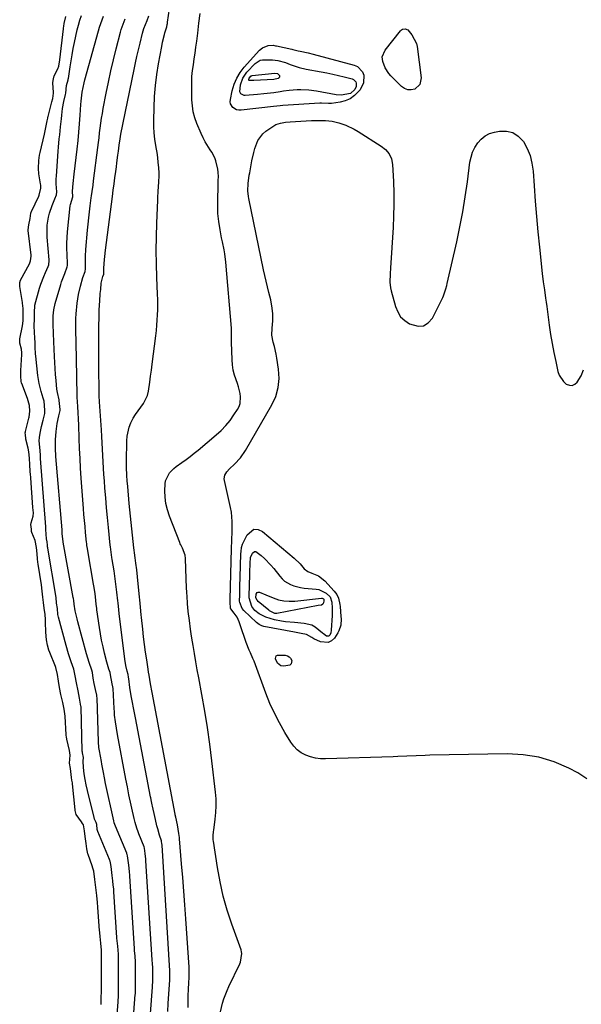
# Model space of a CAD drawing. Units: inches. Extents: x 1889317 to 1894605, y 395661 to 400982.
# Drawn here: x 1892840 to 1893134, y 399558 to 400073 of the extents above; entities that cross this region are included whole.
import ezdxf

# ---------------------------------------------------------------- set-up
doc = ezdxf.new("R2010")
doc.units = ezdxf.units.IN
doc.header["$MEASUREMENT"] = 0
for name, color, linetype in [('1', 7, 'Continuous'), ('7', 7, 'Continuous'), ('8', 7, 'Continuous')]:
    doc.layers.add(name, color=color, linetype=linetype)

msp = doc.modelspace()

# ---------------------------------------------------------------- linework, layer by layer
at = {"layer": '1', "color": 18}
for points in [[(1892928.39, 399555.94, 1636), (1892928.43, 399559.29, 1636), (1892928.47, 399561.54, 1636), (1892928.62, 399566.05, 1636), (1892928.73, 399568.3, 1636), (1892928.93, 399572.1, 1636), (1892928.92, 399576.3, 1636), (1892928.88, 399577, 1636), (1892927.18, 399602.37, 1636), (1892926.68, 399609.59, 1636), (1892926.15, 399616.81, 1636), (1892925.58, 399624.02, 1636), (1892924.98, 399631.23, 1636), (1892923.87, 399644.2, 1636), (1892923.81, 399644.93, 1636), (1892923.57, 399647.09, 1636), (1892922.76, 399651.65, 1636), (1892921.89, 399655.65, 1636), (1892921.64, 399656.9, 1636), (1892921.6, 399657.11, 1636), (1892909.6, 399720.83, 1636), (1892908.75, 399725.41, 1636), (1892907.94, 399729.99, 1636), (1892907.7, 399731.52, 1636), (1892907.46, 399733.06, 1636), (1892906.71, 399738.03, 1636), (1892906.13, 399742.05, 1636), (1892905.58, 399746.08, 1636), (1892905.07, 399750.11, 1636), (1892904.59, 399754.15, 1636), (1892903.91, 399760.21, 1636), (1892903.77, 399761.54, 1636), (1892903.39, 399765.53, 1636), (1892903.04, 399769.52, 1636), (1892902.92, 399770.85, 1636), (1892901.96, 399781.47, 1636), (1892901.55, 399785.09, 1636), (1892901.04, 399788.71, 1636), (1892900.65, 399791.37, 1636), (1892900.29, 399794.04, 1636), (1892900.13, 399795.38, 1636), (1892899.98, 399796.71, 1636), (1892897.55, 399819.99, 1636), (1892897.33, 399822.19, 1636), (1892896.94, 399826.59, 1636), (1892896.76, 399828.8, 1636), (1892896.54, 399831.77, 1636), (1892896.35, 399834.65, 1636), (1892896.14, 399838.97, 1636), (1892896.13, 399840.41, 1636), (1892896.14, 399841.85, 1636), (1892896.32, 399852.7, 1636), (1892896.51, 399855.16, 1636), (1892897.57, 399859.93, 1636), (1892898.45, 399862.24, 1636), (1892899.6, 399864.53, 1636), (1892900.8, 399866.59, 1636), (1892903.68, 399870.41, 1636), (1892905.07, 399872.32, 1636), (1892907.03, 399876.51, 1636), (1892907.6, 399878.8, 1636), (1892908.31, 399883.47, 1636), (1892908.77, 399886.61, 1636), (1892909.2, 399889.76, 1636), (1892909.61, 399892.91, 1636), (1892911.48, 399907.83, 1636), (1892911.79, 399910.54, 1636), (1892912.06, 399913.25, 1636), (1892912.26, 399915.97, 1636), (1892912.42, 399918.69, 1636), (1892912.52, 399921.41, 1636), (1892912.56, 399924.14, 1636), (1892912.53, 399926.86, 1636), (1892912.44, 399929.59, 1636), (1892912.05, 399938.34, 1636), (1892911.83, 399945.43, 1636), (1892911.72, 399952.53, 1636), (1892911.81, 399959.63, 1636), (1892912.01, 399966.73, 1636), (1892912.52, 399978.9, 1636), (1892912.58, 399980.05, 1636), (1892912.77, 399983.5, 1636), (1892913.12, 399988.2, 1636), (1892913.22, 399991.82, 1636), (1892913.17, 399993.03, 1636), (1892912.99, 399995.88, 1636), (1892912.78, 399998.51, 1636), (1892912.51, 400001.13, 1636), (1892912.15, 400003.73, 1636), (1892911.73, 400006.33, 1636), (1892911.02, 400010.78, 1636), (1892910.67, 400014.01, 1636), (1892910.5, 400017.26, 1636), (1892910.47, 400020.51, 1636), (1892910.59, 400027.44, 1636), (1892910.84, 400033.19, 1636), (1892911.28, 400038.92, 1636), (1892911.99, 400044.61, 1636), (1892912.89, 400050.29, 1636), (1892914.55, 400059.29, 1636), (1892915.01, 400061.62, 1636), (1892915.96, 400065.67, 1636), (1892916.23, 400066.51, 1636), (1892917.26, 400069.64, 1636), (1892917.49, 400070.84, 1636), (1892917.59, 400071.44, 1636), (1892917.68, 400072.04, 1636), (1892923.38, 400110.74, 1636)], [(1892882.8, 399557.39, 1626), (1892882.9, 399560.87, 1626), (1892882.95, 399564.41, 1626), (1892882.96, 399566.24, 1626), (1892882.96, 399568.08, 1626), (1892882.96, 399572.98, 1626), (1892882.96, 399577.89, 1626), (1892882.96, 399582.78, 1626), (1892882.94, 399585.85, 1626), (1892882.72, 399589.5, 1626), (1892882.32, 399593.13, 1626), (1892881.94, 399596.72, 1626), (1892881.84, 399597.91, 1626), (1892881.8, 399598.51, 1626), (1892881.11, 399608.43, 1626), (1892880.91, 399610.9, 1626), (1892880.51, 399614.55, 1626), (1892880.01, 399618.78, 1626), (1892879.52, 399623.01, 1626), (1892878.95, 399627.22, 1626), (1892878.53, 399628.95, 1626), (1892878.15, 399630.07, 1626), (1892875.94, 399636.11, 1626), (1892875.81, 399636.47, 1626), (1892875.26, 399639.08, 1626), (1892874.93, 399641.86, 1626), (1892874.52, 399645.38, 1626), (1892874.16, 399648.47, 1626), (1892873.54, 399651.49, 1626), (1892873.12, 399652.36, 1626), (1892872.61, 399653.14, 1626), (1892869.71, 399657.01, 1626), (1892869.48, 399657.66, 1626), (1892869.23, 399659.17, 1626), (1892869.19, 399659.51, 1626), (1892867.83, 399672.99, 1626), (1892867.81, 399673.2, 1626), (1892867.76, 399673.62, 1626), (1892867.54, 399675.04, 1626), (1892867.31, 399676.41, 1626), (1892866.7, 399681.04, 1626), (1892866.2, 399683.86, 1626), (1892866.55, 399688.02, 1626), (1892866.23, 399690.52, 1626), (1892865.5, 399693.49, 1626), (1892864.78, 399696.47, 1626), (1892864.59, 399697.61, 1626), (1892864.51, 399698.38, 1626), (1892864.48, 399698.76, 1626), (1892863.97, 399708.5, 1626), (1892863.53, 399712.11, 1626), (1892862.7, 399715.62, 1626), (1892861.78, 399719.86, 1626), (1892861.03, 399723.58, 1626), (1892860.42, 399726.79, 1626), (1892859.94, 399730.39, 1626), (1892859.07, 399734, 1626), (1892858.88, 399734.51, 1626), (1892855.92, 399741.86, 1626), (1892855.44, 399743.14, 1626), (1892854.65, 399745.76, 1626), (1892854.11, 399748.44, 1626), (1892853.77, 399752.51, 1626), (1892853.71, 399757.71, 1626), (1892853.7, 399758.17, 1626), (1892853.67, 399759.08, 1626), (1892853.41, 399761.73, 1626), (1892852.93, 399765.14, 1626), (1892852.56, 399768.12, 1626), (1892852.3, 399770.89, 1626), (1892852.01, 399774.05, 1626), (1892851.58, 399777.3, 1626), (1892849.83, 399788.21, 1626), (1892849.7, 399789.1, 1626), (1892849.48, 399790.87, 1626), (1892849.22, 399793.63, 1626), (1892848.93, 399796.87, 1626), (1892848.21, 399800.5, 1626), (1892846.57, 399804.73, 1626), (1892846.41, 399805.32, 1626), (1892846.3, 399806.38, 1626), (1892846.06, 399808.96, 1626), (1892846.15, 399809.86, 1626), (1892847.17, 399813.32, 1626), (1892847.3, 399814.94, 1626), (1892847.12, 399817.79, 1626), (1892845.96, 399833.4, 1626), (1892845.92, 399833.88, 1626), (1892845.85, 399834.85, 1626), (1892845.71, 399836.78, 1626), (1892845.47, 399840.18, 1626), (1892845.24, 399843.58, 1626), (1892844.93, 399846.96, 1626), (1892844.56, 399848.85, 1626), (1892843.39, 399853.61, 1626), (1892843.36, 399853.74, 1626), (1892843.3, 399854.01, 1626), (1892843.14, 399855.96, 1626), (1892843.08, 399856.89, 1626), (1892843.12, 399857.39, 1626), (1892843.17, 399857.63, 1626), (1892844.99, 399864.56, 1626), (1892845.12, 399865.11, 1626), (1892845.42, 399868.32, 1626), (1892845.2, 399871.18, 1626), (1892844.28, 399874.96, 1626), (1892841.19, 399882.74, 1626), (1892841.13, 399882.9, 1626), (1892841.04, 399883.2, 1626), (1892840.94, 399883.84, 1626), (1892840.75, 399886.56, 1626), (1892840.73, 399889.05, 1626), (1892840.76, 399889.57, 1626), (1892841.27, 399897.89, 1626), (1892841.28, 399898.87, 1626), (1892841.06, 399900.81, 1626), (1892840.24, 399903.95, 1626), (1892840.2, 399905.55, 1626), (1892840.23, 399905.89, 1626), (1892840.26, 399906.11, 1626), (1892840.28, 399906.22, 1626), (1892841.63, 399912.92, 1626), (1892841.96, 399915.64, 1626), (1892841.94, 399918.65, 1626), (1892841.9, 399922.09, 1626), (1892841.64, 399924.8, 1626), (1892841.57, 399925.25, 1626), (1892840.2, 399933.57, 1626), (1892840.15, 399934, 1626), (1892840.22, 399935.73, 1626), (1892840.65, 399936.94, 1626), (1892845.23, 399945.41, 1626), (1892845.48, 399945.95, 1626), (1892845.88, 399947.06, 1626), (1892846.14, 399949.41, 1626), (1892846.1, 399950, 1626), (1892844.66, 399962.92, 1626), (1892844.64, 399963.26, 1626), (1892845, 399965.93, 1626), (1892845.56, 399969.23, 1626), (1892846.05, 399972.05, 1626), (1892846.21, 399972.57, 1626), (1892846.35, 399972.9, 1626), (1892850.18, 399980.88, 1626), (1892850.4, 399981.38, 1626), (1892851.29, 399985.09, 1626), (1892851.18, 399986.76, 1626), (1892851.1, 399987.31, 1626), (1892850.25, 399992.55, 1626), (1892849.97, 399995.36, 1626), (1892850.15, 399999.6, 1626), (1892850.58, 400002.4, 1626), (1892850.88, 400003.79, 1626), (1892853.16, 400013.31, 1626), (1892853.85, 400016.8, 1626), (1892854.51, 400020.35, 1626), (1892854.82, 400021.83, 1626), (1892854.93, 400022.32, 1626), (1892855, 400022.56, 1626), (1892857.05, 400030.3, 1626), (1892857.5, 400032.16, 1626), (1892857.82, 400034.89, 1626), (1892857.82, 400035.34, 1626), (1892857.56, 400040.07, 1626), (1892857.56, 400040.52, 1626), (1892857.87, 400042.33, 1626), (1892858.24, 400043.87, 1626), (1892860.08, 400047.53, 1626), (1892860.64, 400049.1, 1626), (1892861.17, 400052.4, 1626), (1892863.04, 400068.51, 1626), (1892863.1, 400068.98, 1626), (1892863.24, 400069.9, 1626), (1892863.51, 400071.4, 1626), (1892864.25, 400075.11, 1626)], [(1892890.38, 399541.12, 1628), (1892891.7, 399558.88, 1628), (1892891.73, 399559.33, 1628), (1892891.85, 399561.6, 1628), (1892891.93, 399565.64, 1628), (1892891.94, 399567.57, 1628), (1892891.94, 399569, 1628), (1892891.94, 399570.91, 1628), (1892891.94, 399574.71, 1628), (1892891.94, 399578.52, 1628), (1892891.94, 399581.85, 1628), (1892891.89, 399583.79, 1628), (1892891.49, 399587.99, 1628), (1892891.07, 399592.18, 1628), (1892891.04, 399592.64, 1628), (1892889.51, 399616.54, 1628), (1892889.4, 399617.98, 1628), (1892889.21, 399619.89, 1628), (1892888.94, 399622.25, 1628), (1892888.61, 399625.07, 1628), (1892888.06, 399629.79, 1628), (1892887.73, 399631.6, 1628), (1892887.47, 399632.49, 1628), (1892887.32, 399632.92, 1628), (1892887.15, 399633.35, 1628), (1892881.05, 399648.13, 1628), (1892880.82, 399649.15, 1628), (1892880.51, 399651.74, 1628), (1892880.21, 399652.88, 1628), (1892879.4, 399654.51, 1628), (1892879.13, 399655.38, 1628), (1892875.66, 399669.51, 1628), (1892874.99, 399672.45, 1628), (1892874.43, 399675.4, 1628), (1892873.93, 399678.37, 1628), (1892873.55, 399681.56, 1628), (1892873.48, 399684.94, 1628), (1892873.62, 399686.82, 1628), (1892873.11, 399689.22, 1628), (1892873, 399689.83, 1628), (1892872.97, 399690.08, 1628), (1892872.97, 399690.21, 1628), (1892872.29, 399713.32, 1628), (1892872.27, 399713.8, 1628), (1892871.57, 399717.92, 1628), (1892870.71, 399721.76, 1628), (1892869.88, 399725.89, 1628), (1892869.29, 399729.56, 1628), (1892868.54, 399733.18, 1628), (1892867.17, 399736.97, 1628), (1892865.74, 399741.18, 1628), (1892864.49, 399745.45, 1628), (1892860.47, 399760.4, 1628), (1892860.18, 399761.71, 1628), (1892859.88, 399764.99, 1628), (1892859.52, 399767.76, 1628), (1892859.2, 399770.69, 1628), (1892854.84, 399796.56, 1628), (1892854.82, 399796.73, 1628), (1892854.74, 399797.23, 1628), (1892854.66, 399798.08, 1628), (1892854.5, 399799.81, 1628), (1892854.2, 399801.34, 1628), (1892853.87, 399806.28, 1628), (1892853.87, 399806.94, 1628), (1892853.85, 399807.3, 1628), (1892853.83, 399807.48, 1628), (1892853.82, 399807.65, 1628), (1892851.13, 399843.45, 1628), (1892850.99, 399845.45, 1628), (1892850.65, 399849.47, 1628), (1892850.4, 399852.76, 1628), (1892850.55, 399854.4, 1628), (1892850.92, 399856.7, 1628), (1892851.56, 399860.18, 1628), (1892852.37, 399863.62, 1628), (1892853.24, 399867.04, 1628), (1892853.35, 399868.77, 1628), (1892852.92, 399873.47, 1628), (1892852.49, 399875.15, 1628), (1892851.4, 399878.6, 1628), (1892850.82, 399880.68, 1628), (1892850.32, 399882.77, 1628), (1892849.64, 399887.01, 1628), (1892848.52, 399897.15, 1628), (1892848.41, 399898.32, 1628), (1892848.26, 399901.85, 1628), (1892848.19, 399905, 1628), (1892848.14, 399905.8, 1628), (1892848.12, 399906.2, 1628), (1892848.09, 399906.6, 1628), (1892847.69, 399912.87, 1628), (1892847.91, 399916.81, 1628), (1892847.98, 399919.18, 1628), (1892847.92, 399920.39, 1628), (1892848, 399923.3, 1628), (1892848.13, 399923.89, 1628), (1892850.6, 399932.69, 1628), (1892851.24, 399934.78, 1628), (1892852.73, 399938.87, 1628), (1892853.59, 399940.88, 1628), (1892855.01, 399944.01, 1628), (1892855.34, 399944.88, 1628), (1892855.66, 399947.16, 1628), (1892855.64, 399947.62, 1628), (1892854.62, 399959.41, 1628), (1892854.51, 399961.53, 1628), (1892854.63, 399965.77, 1628), (1892855.25, 399969.98, 1628), (1892855.74, 399972.04, 1628), (1892857.14, 399976.05, 1628), (1892858.97, 399980.39, 1628), (1892859.09, 399980.69, 1628), (1892859.42, 399981.62, 1628), (1892859.61, 399983.26, 1628), (1892859.32, 399987.46, 1628), (1892859.31, 399990.04, 1628), (1892859.38, 399991.33, 1628), (1892860.38, 400004.53, 1628), (1892860.54, 400006.64, 1628), (1892860.91, 400010.86, 1628), (1892861.11, 400012.96, 1628), (1892861.53, 400017.18, 1628), (1892861.97, 400021.39, 1628), (1892862.17, 400023.29, 1628), (1892862.65, 400026.92, 1628), (1892863.32, 400030.51, 1628), (1892864.08, 400034.09, 1628), (1892864.24, 400034.85, 1628), (1892864.69, 400038.97, 1628), (1892865.53, 400041.79, 1628), (1892865.62, 400042.44, 1628), (1892865.65, 400042.63, 1628), (1892866.55, 400048.64, 1628), (1892867.06, 400051.83, 1628), (1892867.61, 400055.02, 1628), (1892868.23, 400058.19, 1628), (1892868.89, 400061.36, 1628), (1892870.33, 400067.98, 1628), (1892870.96, 400070.53, 1628), (1892871.66, 400073.04, 1628), (1892872.5, 400075.52, 1628)], [(1892898.55, 399534.27, 1630), (1892900.74, 399562.7, 1630), (1892900.76, 399563.03, 1630), (1892900.89, 399566.24, 1630), (1892900.91, 399569.92, 1630), (1892900.91, 399572.64, 1630), (1892900.91, 399576.71, 1630), (1892900.9, 399579.77, 1630), (1892900.68, 399582.78, 1630), (1892900.35, 399585.79, 1630), (1892900.3, 399586.45, 1630), (1892900.28, 399586.78, 1630), (1892897.92, 399624.65, 1630), (1892897.89, 399625, 1630), (1892897.71, 399627.05, 1630), (1892897.32, 399630.41, 1630), (1892896.89, 399634.11, 1630), (1892896.65, 399635.42, 1630), (1892896.46, 399636.05, 1630), (1892896.35, 399636.36, 1630), (1892896.23, 399636.66, 1630), (1892890.37, 399650.8, 1630), (1892889.72, 399652.62, 1630), (1892889.43, 399653.75, 1630), (1892885.14, 399673.3, 1630), (1892884.54, 399676.14, 1630), (1892883.99, 399678.99, 1630), (1892883.21, 399683.28, 1630), (1892882.95, 399684.71, 1630), (1892881.94, 399690.31, 1630), (1892881.67, 399692.1, 1630), (1892881.43, 399695.1, 1630), (1892880.67, 399718.16, 1630), (1892880.63, 399718.84, 1630), (1892880.55, 399719.53, 1630), (1892879.92, 399722.43, 1630), (1892879.24, 399725.67, 1630), (1892878.72, 399728.34, 1630), (1892878.25, 399731.46, 1630), (1892877.89, 399732.63, 1630), (1892876.52, 399736.54, 1630), (1892875.15, 399741.07, 1630), (1892870.58, 399757.99, 1630), (1892870.21, 399759.42, 1630), (1892869.29, 399763.77, 1630), (1892868.73, 399767.25, 1630), (1892868.51, 399769.06, 1630), (1892868.34, 399770.15, 1630), (1892868.25, 399770.68, 1630), (1892862.98, 399799.74, 1630), (1892862.95, 399799.9, 1630), (1892862.48, 399804.26, 1630), (1892862.32, 399806.05, 1630), (1892859.15, 399844.53, 1630), (1892858.91, 399848.92, 1630), (1892858.93, 399853.32, 1630), (1892859.25, 399857.7, 1630), (1892859.87, 399861.82, 1630), (1892860.68, 399865.92, 1630), (1892861.29, 399868.55, 1630), (1892861.31, 399869.19, 1630), (1892860.89, 399873.9, 1630), (1892860.86, 399874.29, 1630), (1892859.91, 399878.14, 1630), (1892859.68, 399879.72, 1630), (1892859.21, 399884.36, 1630), (1892858.92, 399887.48, 1630), (1892858.68, 399890.6, 1630), (1892858.49, 399893.72, 1630), (1892858.35, 399896.85, 1630), (1892858.07, 399904.67, 1630), (1892857.91, 399909.17, 1630), (1892857.77, 399913.67, 1630), (1892857.71, 399918.17, 1630), (1892858.01, 399921.45, 1630), (1892858.71, 399924.66, 1630), (1892861.63, 399934.6, 1630), (1892862.1, 399936.08, 1630), (1892863.75, 399940.42, 1630), (1892865.11, 399943.91, 1630), (1892865.19, 399944.57, 1630), (1892865.2, 399944.9, 1630), (1892865.19, 399945.23, 1630), (1892864.94, 399950.45, 1630), (1892864.87, 399953.4, 1630), (1892864.89, 399956.34, 1630), (1892865.03, 399959.27, 1630), (1892865.27, 399962.21, 1630), (1892866.68, 399975.8, 1630), (1892866.78, 399976.54, 1630), (1892867.93, 399980.53, 1630), (1892867.88, 399983.54, 1630), (1892868.22, 399987.56, 1630), (1892868.73, 399992.42, 1630), (1892870.25, 400005.58, 1630), (1892870.72, 400010.01, 1630), (1892871.16, 400014.45, 1630), (1892871.53, 400018.89, 1630), (1892871.85, 400023.34, 1630), (1892872.22, 400029, 1630), (1892872.35, 400030.62, 1630), (1892872.95, 400035.46, 1630), (1892873.92, 400040.24, 1630), (1892874.32, 400041.82, 1630), (1892881.41, 400067.46, 1630), (1892881.99, 400069.42, 1630), (1892883.33, 400073.28, 1630), (1892884.09, 400075.18, 1630)], [(1892906.73, 399527.42, 1632), (1892909.78, 399566.53, 1632), (1892909.8, 399566.72, 1632), (1892909.82, 399567.11, 1632), (1892909.89, 399569.63, 1632), (1892909.89, 399572.47, 1632), (1892909.89, 399576.52, 1632), (1892909.68, 399579.14, 1632), (1892909.54, 399580.52, 1632), (1892909.53, 399580.72, 1632), (1892909.51, 399580.91, 1632), (1892906.33, 399632.77, 1632), (1892906.27, 399633.6, 1632), (1892905.92, 399636.63, 1632), (1892905.52, 399639.42, 1632), (1892905.33, 399639.98, 1632), (1892902.59, 399646.91, 1632), (1892902.22, 399647.88, 1632), (1892901.53, 399649.84, 1632), (1892900.65, 399652.84, 1632), (1892900.16, 399654.86, 1632), (1892897.41, 399667.34, 1632), (1892897.19, 399668.36, 1632), (1892896.57, 399671.43, 1632), (1892895.78, 399675.54, 1632), (1892891.4, 399698.86, 1632), (1892890.81, 399702.23, 1632), (1892890.3, 399705.62, 1632), (1892889.9, 399709.03, 1632), (1892889.76, 399710.73, 1632), (1892889.64, 399712.44, 1632), (1892889.05, 399723.01, 1632), (1892888.97, 399723.81, 1632), (1892888.64, 399725.36, 1632), (1892887.73, 399730.14, 1632), (1892887.49, 399731.35, 1632), (1892886.86, 399733.14, 1632), (1892885.77, 399736.76, 1632), (1892884.58, 399741.57, 1632), (1892883.81, 399744.9, 1632), (1892883.1, 399748.25, 1632), (1892882.49, 399751.62, 1632), (1892881.94, 399755, 1632), (1892880.57, 399764.28, 1632), (1892880.49, 399764.85, 1632), (1892880.25, 399767.12, 1632), (1892879.81, 399771, 1632), (1892879.61, 399772.66, 1632), (1892879.13, 399775.96, 1632), (1892878.86, 399777.61, 1632), (1892875.82, 399795.18, 1632), (1892875.64, 399796.27, 1632), (1892875.39, 399797.92, 1632), (1892875.25, 399799.02, 1632), (1892875.19, 399799.57, 1632), (1892874.67, 399804.73, 1632), (1892874.37, 399807.86, 1632), (1892874.08, 399810.99, 1632), (1892873.82, 399814.12, 1632), (1892873.58, 399817.26, 1632), (1892872.42, 399833.23, 1632), (1892872.07, 399838.39, 1632), (1892871.77, 399843.55, 1632), (1892871.52, 399848.71, 1632), (1892871.32, 399853.88, 1632), (1892871.07, 399860.98, 1632), (1892870.95, 399864.21, 1632), (1892870.79, 399867.44, 1632), (1892870.61, 399870.67, 1632), (1892870.34, 399875.65, 1632), (1892870.3, 399876.9, 1632), (1892870.26, 399878.15, 1632), (1892870.13, 399884.41, 1632), (1892870.03, 399888.78, 1632), (1892869.95, 399893.16, 1632), (1892869.87, 399897.54, 1632), (1892869.8, 399901.92, 1632), (1892869.62, 399912.96, 1632), (1892869.6, 399914.52, 1632), (1892869.65, 399917.64, 1632), (1892869.71, 399918.42, 1632), (1892869.77, 399919.2, 1632), (1892870.33, 399924.86, 1632), (1892870.96, 399929.38, 1632), (1892871.94, 399933.83, 1632), (1892873.16, 399938.22, 1632), (1892874.5, 399941.47, 1632), (1892874.71, 399942.84, 1632), (1892874.6, 399945.94, 1632), (1892874.59, 399949.44, 1632), (1892874.8, 399952.93, 1632), (1892875.74, 399963.14, 1632), (1892876.04, 399966.33, 1632), (1892876.38, 399969.52, 1632), (1892876.74, 399972.7, 1632), (1892877.13, 399975.88, 1632), (1892877.66, 399980.02, 1632), (1892877.81, 399981.13, 1632), (1892878.11, 399983.34, 1632), (1892878.56, 399986.66, 1632), (1892878.85, 399988.87, 1632), (1892881.08, 400006.4, 1632), (1892881.41, 400008.95, 1632), (1892881.72, 400011.5, 1632), (1892882.03, 400014.05, 1632), (1892882.34, 400016.6, 1632), (1892882.67, 400019.15, 1632), (1892883.04, 400021.69, 1632), (1892883.46, 400024.23, 1632), (1892883.92, 400026.75, 1632), (1892885.46, 400034.82, 1632), (1892886.64, 400040.67, 1632), (1892887.89, 400046.51, 1632), (1892889.26, 400052.32, 1632), (1892890.7, 400058.12, 1632), (1892892.96, 400066.85, 1632), (1892893.36, 400068.26, 1632), (1892894.3, 400071.02, 1632), (1892895.4, 400073.73, 1632)], [(1892917.69, 399553.73, 1634), (1892917.97, 399558.03, 1634), (1892918.83, 399570.35, 1634), (1892918.84, 399570.48, 1634), (1892918.85, 399570.67, 1634), (1892918.86, 399571.11, 1634), (1892918.84, 399574.08, 1634), (1892918.75, 399574.86, 1634), (1892918.74, 399575.05, 1634), (1892914.74, 399640.89, 1634), (1892914.73, 399641.03, 1634), (1892914.69, 399641.44, 1634), (1892914.47, 399643.11, 1634), (1892913.39, 399646.23, 1634), (1892912.49, 399649.44, 1634), (1892912.06, 399651.05, 1634), (1892911.26, 399654.29, 1634), (1892910.89, 399655.92, 1634), (1892909.68, 399661.39, 1634), (1892909.54, 399662, 1634), (1892909.16, 399663.86, 1634), (1892908.8, 399665.71, 1634), (1892908.69, 399666.33, 1634), (1892900.81, 399707.69, 1634), (1892900.31, 399710.32, 1634), (1892899.81, 399712.95, 1634), (1892899.32, 399715.58, 1634), (1892898.82, 399718.21, 1634), (1892898.26, 399721.25, 1634), (1892897.89, 399723.48, 1634), (1892897.4, 399728.05, 1634), (1892897.23, 399728.88, 1634), (1892896.97, 399730.28, 1634), (1892896.41, 399732.13, 1634), (1892895.75, 399735.07, 1634), (1892895.21, 399738.35, 1634), (1892892.26, 399762.24, 1634), (1892892.04, 399764.14, 1634), (1892891.68, 399767.94, 1634), (1892891.58, 399768.89, 1634), (1892891.1, 399773.5, 1634), (1892890.78, 399776.28, 1634), (1892890.43, 399779.06, 1634), (1892890.04, 399781.83, 1634), (1892889.61, 399784.6, 1634), (1892888.64, 399790.61, 1634), (1892888.49, 399791.55, 1634), (1892888.06, 399794.37, 1634), (1892887.7, 399797.2, 1634), (1892887.59, 399798.14, 1634), (1892886.64, 399807.38, 1634), (1892886.13, 399812.54, 1634), (1892885.65, 399817.7, 1634), (1892885.22, 399822.86, 1634), (1892884.81, 399828.03, 1634), (1892884.54, 399831.7, 1634), (1892884.31, 399835.04, 1634), (1892884.09, 399838.38, 1634), (1892883.89, 399841.72, 1634), (1892883.71, 399845.06, 1634), (1892883.53, 399848.4, 1634), (1892883.35, 399851.74, 1634), (1892883.15, 399855.08, 1634), (1892882.94, 399858.42, 1634), (1892881.98, 399873.11, 1634), (1892881.82, 399876.27, 1634), (1892881.81, 399876.8, 1634), (1892881.8, 399877.32, 1634), (1892881.63, 399892.46, 1634), (1892881.6, 399896.83, 1634), (1892881.58, 399901.2, 1634), (1892881.6, 399905.57, 1634), (1892881.64, 399909.93, 1634), (1892881.69, 399914.01, 1634), (1892881.73, 399916.34, 1634), (1892881.87, 399920.99, 1634), (1892882, 399923.94, 1634), (1892882.11, 399925.95, 1634), (1892882.4, 399929.97, 1634), (1892882.58, 399931.98, 1634), (1892882.91, 399935.25, 1634), (1892883.71, 399938.91, 1634), (1892884.19, 399940.12, 1634), (1892884.19, 399941.48, 1634), (1892884.21, 399943.23, 1634), (1892884.61, 399947.68, 1634), (1892884.78, 399949.35, 1634), (1892885.18, 399952.69, 1634), (1892888.76, 399980.73, 1634), (1892889.18, 399984.01, 1634), (1892889.61, 399987.29, 1634), (1892890.04, 399990.57, 1634), (1892890.48, 399993.84, 1634), (1892890.82, 399996.34, 1634), (1892891.09, 399998.37, 1634), (1892891.61, 400002.42, 1634), (1892891.87, 400004.45, 1634), (1892892.26, 400007.69, 1634), (1892892.72, 400010.98, 1634), (1892893.16, 400013.43, 1634), (1892900.06, 400047.21, 1634), (1892900.8, 400050.68, 1634), (1892901.56, 400054.15, 1634), (1892902.36, 400057.61, 1634), (1892903.19, 400061.07, 1634), (1892904.48, 400066.26, 1634), (1892905.26, 400068.77, 1634), (1892906.95, 400072.88, 1634), (1892907.78, 400075.45, 1634)], [(1892945.33, 399553.68, 1638), (1892946.45, 399558.18, 1638), (1892947.14, 399560.39, 1638), (1892948.78, 399564.71, 1638), (1892949.73, 399566.82, 1638), (1892955.51, 399578.81, 1638), (1892955.88, 399579.68, 1638), (1892956.6, 399584.23, 1638), (1892956.43, 399585.13, 1638), (1892956.18, 399586.03, 1638), (1892951.31, 399599.58, 1638), (1892948.92, 399606.87, 1638), (1892946.82, 399614.23, 1638), (1892945.14, 399621.7, 1638), (1892943.75, 399629.25, 1638), (1892941.63, 399643, 1638), (1892941.54, 399643.72, 1638), (1892941.53, 399645.89, 1638), (1892941.75, 399648.07, 1638), (1892941.85, 399648.79, 1638), (1892942.62, 399654.47, 1638), (1892942.96, 399658.03, 1638), (1892943.13, 399661.6, 1638), (1892943.04, 399665.17, 1638), (1892942.76, 399668.73, 1638), (1892940.88, 399685.19, 1638), (1892939.78, 399693.88, 1638), (1892938.57, 399702.55, 1638), (1892937.16, 399711.19, 1638), (1892935.63, 399719.82, 1638), (1892933.97, 399728.58, 1638), (1892933.19, 399732.81, 1638), (1892932.43, 399737.04, 1638), (1892931.7, 399741.28, 1638), (1892930.99, 399745.52, 1638), (1892930.35, 399749.43, 1638), (1892929.99, 399751.72, 1638), (1892929.65, 399754.02, 1638), (1892929.05, 399758.63, 1638), (1892928.51, 399763.25, 1638), (1892928.27, 399765.57, 1638), (1892928.14, 399767.13, 1638), (1892928.09, 399767.9, 1638), (1892927.87, 399771.04, 1638), (1892927.72, 399773.39, 1638), (1892927.59, 399775.73, 1638), (1892927.4, 399780.43, 1638), (1892927.04, 399791.13, 1638), (1892926.86, 399792.76, 1638), (1892925.51, 399796.46, 1638), (1892924.56, 399798.2, 1638), (1892924.28, 399798.8, 1638), (1892924.03, 399799.41, 1638), (1892918.61, 399813.36, 1638), (1892917.57, 399816.6, 1638), (1892916.79, 399819.88, 1638), (1892916.4, 399823.23, 1638), (1892916.26, 399826.62, 1638), (1892916.33, 399830.2, 1638), (1892916.53, 399831.78, 1638), (1892918.57, 399835.96, 1638), (1892920.87, 399838.29, 1638), (1892922.1, 399839.31, 1638), (1892925.12, 399841.47, 1638), (1892927.29, 399843.01, 1638), (1892929.42, 399844.59, 1638), (1892931.52, 399846.23, 1638), (1892933.58, 399847.91, 1638), (1892943.12, 399855.87, 1638), (1892945.71, 399858.24, 1638), (1892948.15, 399860.74, 1638), (1892950.36, 399863.45, 1638), (1892952.42, 399866.29, 1638), (1892954.31, 399869.17, 1638), (1892955.11, 399870.72, 1638), (1892955.67, 399872.33, 1638), (1892955.88, 399875.77, 1638), (1892955.61, 399877.54, 1638), (1892954.77, 399881.02, 1638), (1892954.2, 399882.73, 1638), (1892952.69, 399887.14, 1638), (1892952.03, 399889.78, 1638), (1892951.63, 399892.48, 1638), (1892951.4, 399895.22, 1638), (1892951.09, 399904.49, 1638), (1892951.08, 399906.31, 1638), (1892951.2, 399909.03, 1638), (1892951.13, 399911.76, 1638), (1892948.2, 399946.38, 1638), (1892947.67, 399950.63, 1638), (1892947.28, 399952.73, 1638), (1892946.35, 399956.91, 1638), (1892945.91, 399959.01, 1638), (1892945.18, 399963.23, 1638), (1892944.5, 399967.66, 1638), (1892944.04, 399971.91, 1638), (1892943.95, 399974.05, 1638), (1892943.96, 399978.33, 1638), (1892944, 399980.47, 1638), (1892944.1, 399984.76, 1638), (1892944.21, 399989.38, 1638), (1892944.24, 399991.01, 1638), (1892944.2, 399993.46, 1638), (1892944.02, 399995.07, 1638), (1892942.99, 399999.34, 1638), (1892942.41, 400000.95, 1638), (1892940.76, 400003.97, 1638), (1892939.96, 400005.16, 1638), (1892937.41, 400009.35, 1638), (1892936.3, 400011.53, 1638), (1892935.27, 400013.76, 1638), (1892933.03, 400018.99, 1638), (1892931.95, 400022, 1638), (1892931.1, 400025.05, 1638), (1892930.62, 400028.19, 1638), (1892930.37, 400031.37, 1638), (1892930.26, 400037.41, 1638), (1892930.28, 400040.51, 1638), (1892930.42, 400043.6, 1638), (1892930.73, 400046.69, 1638), (1892931.14, 400049.76, 1638), (1892931.63, 400052.83, 1638), (1892932.09, 400055.91, 1638), (1892932.52, 400058.99, 1638), (1892932.92, 400062.07, 1638), (1892933.45, 400066.27, 1638), (1892934.1, 400071.46, 1638), (1892934.74, 400076.64, 1638)]]:
    msp.add_polyline3d(points, dxfattribs=at)
at = {"layer": '7', "color": 18}
for points in [[(1893004.15, 400044.85, 1642), (1893007.16, 400044.17, 1642), (1893010.16, 400043.45, 1642), (1893014.33, 400042.39, 1642), (1893015.11, 400042.04, 1642), (1893016.21, 400040.89, 1642), (1893016.52, 400040.09, 1642), (1893016.47, 400038.35, 1642), (1893015.68, 400036.81, 1642), (1893013.43, 400034.78, 1642), (1893008.55, 400033.83, 1642), (1893006, 400034.08, 1642), (1892995.66, 400035.93, 1642), (1892991.62, 400036.46, 1642), (1892987.54, 400036.64, 1642), (1892985.5, 400036.59, 1642), (1892981.43, 400036.28, 1642), (1892978.33, 400035.86, 1642), (1892976.63, 400035.62, 1642), (1892973.24, 400035.13, 1642), (1892969.85, 400034.68, 1642), (1892968.15, 400034.49, 1642), (1892964.75, 400034.17, 1642), (1892958.35, 400033.65, 1642), (1892957.72, 400033.69, 1642), (1892956.06, 400034.48, 1642), (1892955.43, 400035.52, 1642), (1892955.88, 400039.19, 1642), (1892957.12, 400042.72, 1642), (1892958.1, 400044.3, 1642), (1892959.25, 400045.79, 1642), (1892963.5, 400050.47, 1642), (1892966.1, 400052.08, 1642), (1892967.32, 400052.31, 1642), (1892967.94, 400052.34, 1642), (1892972.63, 400052.27, 1642), (1892975.36, 400051.92, 1642), (1892979.36, 400050.87, 1642), (1892981.95, 400049.92, 1642), (1892986.59, 400048.25, 1642), (1892990.33, 400047.39, 1642), (1892998.08, 400046.03, 1642), (1893001.12, 400045.46, 1642), (1893004.15, 400044.85, 1642)], [(1892975.44, 400045, 1644), (1892975.82, 400044.63, 1644), (1892976.2, 400044.1, 1644), (1892976.34, 400043.28, 1644), (1892975.79, 400042.66, 1644), (1892975.75, 400042.64, 1644), (1892973.96, 400042.15, 1644), (1892973.34, 400042.09, 1644), (1892962.75, 400041.56, 1644), (1892962.36, 400041.54, 1644), (1892961.18, 400041.5, 1644), (1892960.41, 400041.51, 1644), (1892960.27, 400041.6, 1644), (1892960.22, 400041.67, 1644), (1892960.18, 400041.74, 1644), (1892960.17, 400041.91, 1644), (1892960.41, 400042.71, 1644), (1892961.46, 400043.91, 1644), (1892961.71, 400044.01, 1644), (1892961.79, 400044.02, 1644), (1892961.88, 400044.04, 1644), (1892973.87, 400045.28, 1644), (1892975.21, 400045.12, 1644), (1892975.44, 400045, 1644)], [(1893006.28, 399772.28, 1642), (1893007.17, 399770.27, 1642), (1893007.91, 399767.01, 1642), (1893008.03, 399765.9, 1642), (1893008.45, 399760.66, 1642), (1893008.51, 399759.56, 1642), (1893008.36, 399756.25, 1642), (1893007.42, 399753.15, 1642), (1893006.89, 399752.19, 1642), (1893005.1, 399749.42, 1642), (1893003.53, 399747.94, 1642), (1893001.81, 399747.01, 1642), (1892997.76, 399747.39, 1642), (1892994.34, 399749.07, 1642), (1892993.22, 399749.69, 1642), (1892990.47, 399751.26, 1642), (1892987.66, 399751.83, 1642), (1892984.2, 399752.49, 1642), (1892968.14, 399755.55, 1642), (1892967.07, 399755.84, 1642), (1892965.57, 399756.56, 1642), (1892964.24, 399757.56, 1642), (1892957.58, 399763.79, 1642), (1892956.66, 399764.83, 1642), (1892955.42, 399768.02, 1642), (1892955.38, 399768.71, 1642), (1892955.42, 399771.98, 1642), (1892955.45, 399774.32, 1642), (1892955.5, 399776.66, 1642), (1892955.63, 399781.34, 1642), (1892956.07, 399793.52, 1642), (1892956.13, 399794.83, 1642), (1892956.31, 399796.78, 1642), (1892956.9, 399798.63, 1642), (1892959.27, 399803.54, 1642), (1892962.9, 399806.4, 1642), (1892965.06, 399806.24, 1642), (1892967.39, 399805.28, 1642), (1892984.05, 399791.28, 1642), (1892987.06, 399788.29, 1642), (1892989.26, 399785.61, 1642), (1892991.13, 399784.32, 1642), (1892993.27, 399783.42, 1642), (1892996.66, 399781.99, 1642), (1893000.12, 399779.33, 1642), (1893004.97, 399774.05, 1642), (1893006.28, 399772.28, 1642)], [(1893002.81, 399771.09, 1644), (1893003.71, 399768.25, 1644), (1893003.89, 399765.03, 1644), (1893003.83, 399761.21, 1644), (1893003.39, 399753.49, 1644), (1893003.18, 399752.2, 1644), (1893002.71, 399750.99, 1644), (1893002.35, 399750.6, 1644), (1893001.94, 399750.36, 1644), (1893000.96, 399750.48, 1644), (1892999.32, 399751.6, 1644), (1892998.81, 399752.02, 1644), (1892994.92, 399755.14, 1644), (1892993.14, 399756.1, 1644), (1892989.16, 399757.08, 1644), (1892984.06, 399757.52, 1644), (1892979.51, 399758, 1644), (1892977.25, 399758.33, 1644), (1892973.67, 399758.93, 1644), (1892969.08, 399760.34, 1644), (1892965.59, 399762.17, 1644), (1892963.42, 399763.81, 1644), (1892961.77, 399765.92, 1644), (1892960.38, 399770.48, 1644), (1892960.34, 399771.62, 1644), (1892960.69, 399782.59, 1644), (1892960.74, 399784.04, 1644), (1892960.95, 399788.36, 1644), (1892961.17, 399791.84, 1644), (1892961.21, 399792.04, 1644), (1892962.08, 399793.91, 1644), (1892963.19, 399794.78, 1644), (1892963.85, 399794.74, 1644), (1892966.67, 399792.69, 1644), (1892968.46, 399791.09, 1644), (1892971.79, 399787.65, 1644), (1892973.32, 399785.8, 1644), (1892976.43, 399781.8, 1644), (1892977.65, 399780.45, 1644), (1892978.98, 399779.25, 1644), (1892982.09, 399777.4, 1644), (1892983.8, 399776.76, 1644), (1892987.34, 399775.86, 1644), (1892989.16, 399775.62, 1644), (1892995.58, 399775.08, 1644), (1892996.97, 399774.83, 1644), (1893000.71, 399773.01, 1644), (1893002.81, 399771.09, 1644)], [(1892999.4, 399769.95, 1646), (1892999.45, 399769.87, 1646), (1892999.57, 399768.97, 1646), (1892999.42, 399767.81, 1646), (1892999.05, 399767.1, 1646), (1892998.34, 399766.73, 1646), (1892996.53, 399766.39, 1646), (1892974.92, 399762.32, 1646), (1892974.62, 399762.28, 1646), (1892974.04, 399762.28, 1646), (1892973.75, 399762.31, 1646), (1892971.12, 399763.71, 1646), (1892970.74, 399764.01, 1646), (1892965.1, 399768.65, 1646), (1892964.53, 399769.25, 1646), (1892963.92, 399770.45, 1646), (1892963.98, 399772.41, 1646), (1892964.61, 399773.36, 1646), (1892965.12, 399773.49, 1646), (1892965.86, 399773.4, 1646), (1892969.19, 399772.03, 1646), (1892972.96, 399770.44, 1646), (1892975.71, 399769.53, 1646), (1892978.51, 399768.9, 1646), (1892981.36, 399768.71, 1646), (1892984.26, 399768.81, 1646), (1892998.27, 399770.38, 1646), (1892998.69, 399770.36, 1646), (1892999.4, 399769.95, 1646)], [(1892974.61, 399740.11, 1642), (1892975.2, 399740.47, 1642), (1892979.28, 399740.45, 1642), (1892980.43, 399740.15, 1642), (1892981.41, 399739.63, 1642), (1892982.13, 399738.8, 1642), (1892982.68, 399737.75, 1642), (1892982.41, 399735.88, 1642), (1892981.74, 399735.3, 1642), (1892978.54, 399734.61, 1642), (1892977.04, 399734.86, 1642), (1892975.25, 399736.2, 1642), (1892974.16, 399738.57, 1642), (1892974.14, 399738.73, 1642), (1892974.61, 399740.11, 1642)]]:
    msp.add_polyline3d(points, dxfattribs=at)
at = {"layer": '8', "color": 18}
for points in [[(1893047.98, 400060.96, 1640), (1893048.35, 400059.34, 1640), (1893050.45, 400042.93, 1640), (1893049.76, 400039.42, 1640), (1893047.11, 400037.02, 1640), (1893045.25, 400036.59, 1640), (1893043.47, 400036.6, 1640), (1893041.81, 400037.24, 1640), (1893040.23, 400038.31, 1640), (1893034.66, 400043.89, 1640), (1893033.51, 400045.2, 1640), (1893031.69, 400048.12, 1640), (1893030.39, 400051.53, 1640), (1893030.15, 400053.85, 1640), (1893031.73, 400057.48, 1640), (1893039.7, 400067.5, 1640), (1893040.22, 400067.98, 1640), (1893040.8, 400068.34, 1640), (1893042.18, 400068.55, 1640), (1893043.52, 400068.09, 1640), (1893045.55, 400065.36, 1640), (1893046.85, 400063.19, 1640), (1893047.98, 400060.96, 1640)], [(1892991.28, 400055.98, 1640), (1892993.87, 400055.34, 1640), (1893015.39, 400049.59, 1640), (1893017.18, 400048.76, 1640), (1893019.69, 400046.07, 1640), (1893020.41, 400044.23, 1640), (1893020.31, 400040.23, 1640), (1893018.49, 400036.66, 1640), (1893017.54, 400035.52, 1640), (1893015.51, 400033.57, 1640), (1893013.29, 400031.98, 1640), (1893010.77, 400030.92, 1640), (1893008.06, 400030.2, 1640), (1893003.55, 400029.54, 1640), (1893002.03, 400029.42, 1640), (1892998.21, 400029.59, 1640), (1892997.45, 400029.57, 1640), (1892977.98, 400028.39, 1640), (1892976.64, 400028.28, 1640), (1892973.16, 400027.82, 1640), (1892956.12, 400025.89, 1640), (1892954.94, 400025.92, 1640), (1892953.82, 400026.14, 1640), (1892951.84, 400027.36, 1640), (1892950.66, 400029.29, 1640), (1892950.51, 400030.39, 1640), (1892950.56, 400031.56, 1640), (1892951.52, 400036.13, 1640), (1892952.51, 400039.51, 1640), (1892953.84, 400042.72, 1640), (1892955.66, 400045.68, 1640), (1892957.81, 400048.47, 1640), (1892965.86, 400057.32, 1640), (1892967.46, 400058.68, 1640), (1892970.36, 400059.92, 1640), (1892973.05, 400059.97, 1640), (1892974.13, 400059.75, 1640), (1892974.67, 400059.63, 1640), (1892982.69, 400057.9, 1640), (1892983.26, 400057.78, 1640), (1892986.05, 400057.05, 1640), (1892987.17, 400056.81, 1640), (1892991.28, 400055.98, 1640)], [(1893137.36, 399675.71, 1640), (1893132.66, 399678.89, 1640), (1893127.97, 399681.28, 1640), (1893120.2, 399684.54, 1640), (1893112.24, 399687, 1640), (1893104.02, 399688.27, 1640), (1893095.6, 399688.74, 1640), (1893054.98, 399688.01, 1640), (1893052.59, 399687.95, 1640), (1893047.81, 399687.78, 1640), (1893043.03, 399687.55, 1640), (1893038.26, 399687.35, 1640), (1893035.87, 399687.26, 1640), (1893000.47, 399686.12, 1640), (1892997.79, 399686.21, 1640), (1892995.15, 399686.52, 1640), (1892992.58, 399687.18, 1640), (1892990.05, 399688.06, 1640), (1892987.72, 399689.32, 1640), (1892985.61, 399690.83, 1640), (1892983.81, 399692.7, 1640), (1892982.22, 399694.81, 1640), (1892979.06, 399699.97, 1640), (1892976.22, 399704.94, 1640), (1892973.58, 399710, 1640), (1892971.25, 399715.21, 1640), (1892969.11, 399720.52, 1640), (1892962.93, 399737.33, 1640), (1892962.35, 399738.78, 1640), (1892961.01, 399741.6, 1640), (1892960.41, 399743.04, 1640), (1892958.85, 399747.12, 1640), (1892957.51, 399750.84, 1640), (1892956.88, 399752.72, 1640), (1892955.17, 399757.9, 1640), (1892954.11, 399760.29, 1640), (1892952.6, 399762.44, 1640), (1892950.77, 399764.67, 1640), (1892950.66, 399764.88, 1640), (1892950.46, 399768.35, 1640), (1892950.47, 399769.11, 1640), (1892950.49, 399769.88, 1640), (1892951.08, 399796.14, 1640), (1892951.26, 399800.69, 1640), (1892951.47, 399805.23, 1640), (1892951.56, 399807.94, 1640), (1892951.55, 399810.42, 1640), (1892951.09, 399815.34, 1640), (1892950.63, 399817.78, 1640), (1892947.42, 399831.92, 1640), (1892947.33, 399832.91, 1640), (1892947.67, 399834.8, 1640), (1892948.73, 399836.53, 1640), (1892950.08, 399838.1, 1640), (1892952.73, 399840.54, 1640), (1892955.89, 399843.88, 1640), (1892958.5, 399847.67, 1640), (1892972.34, 399871.59, 1640), (1892974.32, 399876.03, 1640), (1892975.67, 399880.6, 1640), (1892976.05, 399885.34, 1640), (1892975.8, 399890.21, 1640), (1892974.87, 399896.07, 1640), (1892974.51, 399898.09, 1640), (1892973.62, 399902.09, 1640), (1892973, 399904.36, 1640), (1892972.34, 399908.04, 1640), (1892972.48, 399911.77, 1640), (1892972.82, 399915.54, 1640), (1892972.72, 399919.32, 1640), (1892972.43, 399922.26, 1640), (1892971.66, 399926.69, 1640), (1892970.73, 399930.43, 1640), (1892969.96, 399933.39, 1640), (1892969.23, 399936.36, 1640), (1892968.56, 399939.35, 1640), (1892967.91, 399942.34, 1640), (1892960.19, 399979.77, 1640), (1892960.01, 399980.74, 1640), (1892959.69, 399983.66, 1640), (1892959.84, 399987.58, 1640), (1892960.47, 399991.9, 1640), (1892960.69, 399993.15, 1640), (1892961.8, 399999.37, 1640), (1892962.76, 400003.78, 1640), (1892963.37, 400005.95, 1640), (1892964.96, 400010.11, 1640), (1892967.53, 400013.56, 1640), (1892969.19, 400015.01, 1640), (1892972.18, 400017.14, 1640), (1892974.4, 400018.4, 1640), (1892976.83, 400019.18, 1640), (1892979.38, 400019.62, 1640), (1892981.95, 400019.86, 1640), (1892993.12, 400020.48, 1640), (1892996.74, 400020.6, 1640), (1893000.36, 400020.53, 1640), (1893003.94, 400020.14, 1640), (1893007.44, 400019.3, 1640), (1893010.99, 400018.1, 1640), (1893015.41, 400016.05, 1640), (1893017.53, 400014.81, 1640), (1893029.55, 400007.12, 1640), (1893031.85, 400005.28, 1640), (1893033.73, 400003.02, 1640), (1893035, 400000.41, 1640), (1893035.53, 399997.55, 1640), (1893035.97, 399988.51, 1640), (1893036.15, 399982.5, 1640), (1893036.21, 399976.49, 1640), (1893036.06, 399970.48, 1640), (1893035.78, 399964.48, 1640), (1893034.45, 399943.29, 1640), (1893034.28, 399940.29, 1640), (1893034.18, 399935.79, 1640), (1893034.52, 399932.83, 1640), (1893034.84, 399931.37, 1640), (1893037.04, 399923.08, 1640), (1893038.2, 399920.26, 1640), (1893039.76, 399917.77, 1640), (1893041.91, 399915.76, 1640), (1893044.45, 399914.07, 1640), (1893048.93, 399912.8, 1640), (1893051.8, 399913.05, 1640), (1893054.24, 399914.6, 1640), (1893056.38, 399917.02, 1640), (1893061.82, 399927.83, 1640), (1893062.22, 399928.7, 1640), (1893063.42, 399932.34, 1640), (1893063.89, 399934.2, 1640), (1893064.11, 399935.14, 1640), (1893069.12, 399957, 1640), (1893070.79, 399964.81, 1640), (1893072.31, 399972.64, 1640), (1893073.6, 399980.52, 1640), (1893074.74, 399988.42, 1640), (1893076.07, 399998.65, 1640), (1893076.63, 400001.38, 1640), (1893077.45, 400004, 1640), (1893078.66, 400006.48, 1640), (1893080.12, 400008.85, 1640), (1893081.96, 400010.85, 1640), (1893084.01, 400012.52, 1640), (1893086.39, 400013.69, 1640), (1893088.99, 400014.52, 1640), (1893091.47, 400015.01, 1640), (1893095.16, 400015.02, 1640), (1893098.52, 400014.27, 1640), (1893101.39, 400012.37, 1640), (1893104.05, 400009.52, 1640), (1893106.02, 400005.89, 1640), (1893107.59, 400002.13, 1640), (1893108.57, 399998.17, 1640), (1893109.16, 399994.08, 1640), (1893109.67, 399986.38, 1640), (1893110.25, 399978.34, 1640), (1893110.9, 399970.31, 1640), (1893111.65, 399962.28, 1640), (1893112.48, 399954.27, 1640), (1893113.99, 399940.42, 1640), (1893114.5, 399936.1, 1640), (1893115.1, 399931.78, 1640), (1893115.73, 399927.47, 1640), (1893116.03, 399925.31, 1640), (1893116.32, 399923.16, 1640), (1893117.65, 399913.25, 1640), (1893118.36, 399908.48, 1640), (1893119.14, 399903.73, 1640), (1893120.04, 399899, 1640), (1893121.03, 399894.28, 1640), (1893122.2, 399888.99, 1640), (1893122.87, 399887.07, 1640), (1893125.05, 399883.79, 1640), (1893126.57, 399882.45, 1640), (1893128.17, 399881.87, 1640), (1893129.68, 399881.78, 1640), (1893131.05, 399882.43, 1640), (1893132.32, 399883.56, 1640), (1893134.33, 399886.84, 1640), (1893135.61, 399889.97, 1640)]]:
    msp.add_polyline3d(points, dxfattribs=at)

doc.saveas('drawing.dxf')
